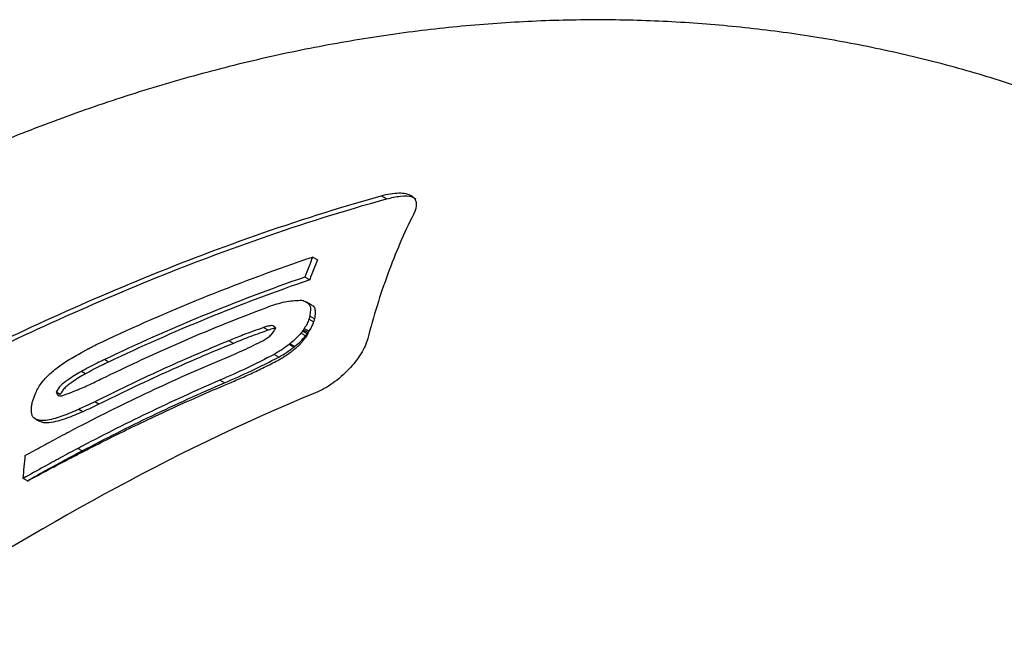
# Model space of a CAD drawing. Units: millimetres. Extents: x 0.2 to 18.5, y 0.1 to 14.3.
# Drawn here: x 14.2 to 15.7, y 8.5 to 9.5 of the extents above; entities that cross this region are included whole.
import ezdxf

# ---------------------------------------------------------------- set-up
doc = ezdxf.new("R2010")
doc.units = ezdxf.units.MM

msp = doc.modelspace()

# ---------------------------------------------------------------- linework, layer by layer
for p, q in [((14.7714, 9.1796), (14.7633, 9.1843)), ((14.6659, 9.0865), (14.6585, 9.0907)), ((14.654, 9.056), (14.6468, 9.0601)), ((14.657, 9.0175), (14.6498, 9.0216)), ((14.66, 8.9918), (14.6528, 8.9959)), ((14.6613, 8.9962), (14.6541, 9.0003)), ((14.5907, 8.979), (14.5837, 8.983)), ((14.65, 8.9733), (14.6428, 8.9774)), ((14.6502, 8.9736), (14.6431, 8.9778)), ((14.6515, 8.9754), (14.6443, 8.9795)), ((14.6529, 8.9775), (14.6457, 8.9817)), ((14.5374, 8.9589), (14.5305, 8.9629)), ((14.6478, 8.9705), (14.6407, 8.9746)), ((14.6494, 8.9708), (14.648, 8.9686)), ((14.6298, 8.9531), (14.6226, 8.9572)), ((14.6302, 8.9534), (14.6231, 8.9576)), ((14.6311, 8.9541), (14.6239, 8.9583)), ((14.3468, 8.9304), (14.3404, 8.9341)), ((14.607, 8.938), (14.5998, 8.9421)), ((14.3115, 8.9123), (14.3053, 8.9159)), ((14.5239, 8.8986), (14.5168, 8.9026)), ((14.2729, 8.8807), (14.2668, 8.8842)), ((14.3077, 8.8546), (14.3014, 8.8582)), ((14.3322, 8.866), (14.3258, 8.8697)), ((14.2352, 8.8435), (14.2412, 8.84)), ((14.3064, 8.7948), (14.3, 8.7985)), ((14.2228, 8.7492), (14.2166, 8.7528))]:
    msp.add_line(p, q)
for points, knots in [([(15.8593, 9.3057), (15.8575, 9.3065), (15.8239, 9.3211), (15.7568, 9.3447), (15.6578, 9.3761), (15.557, 9.4018), (15.4548, 9.4225), (15.3512, 9.4379), (15.2465, 9.4481), (15.1406, 9.4531), (15.0339, 9.4528), (14.9263, 9.4473), (14.8179, 9.4364), (14.7089, 9.4201), (14.5994, 9.3985), (14.4895, 9.3715), (14.3793, 9.339), (14.2689, 9.301), (14.1585, 9.2575), (14.0484, 9.2086), (13.9388, 9.1543), (13.83, 9.0947), (13.7241, 9.0314), (13.6556, 8.9859), (13.6222, 8.9638)], [0, 0, 0, 0, 0.002498, 0.046623, 0.090799, 0.135079, 0.179515, 0.224162, 0.269075, 0.314311, 0.359926, 0.405977, 0.452518, 0.4996, 0.547267, 0.595555, 0.644484, 0.694063, 0.744279, 0.795098, 0.846466, 0.89831, 0.950543, 1, 1, 1, 1]), ([(14.7633, 9.1843), (14.7681, 9.1856), (14.7728, 9.1867), (14.7818, 9.1881), (14.7861, 9.1885), (14.794, 9.1886), (14.7977, 9.1882), (14.8042, 9.1868), (14.8069, 9.1858), (14.8115, 9.1831), (14.8132, 9.1813), (14.8157, 9.1774), (14.8165, 9.1751), (14.8172, 9.1677), (14.8156, 9.162), (14.8125, 9.1558)], [0, 0, 0, 0, 0.125, 0.125, 0.25, 0.25, 0.375, 0.375, 0.5, 0.5, 0.625, 0.625, 0.75, 0.75, 1, 1, 1, 1]), ([(13.4303, 8.5532), (13.4808, 8.583), (13.5316, 8.6126), (13.6339, 8.6714), (13.6853, 8.7006), (13.8407, 8.7874), (13.9457, 8.8443), (14.162, 8.9536), (14.2732, 9.0061), (14.4489, 9.0786), (14.509, 9.1017), (14.633, 9.1452), (14.6969, 9.1656), (14.7633, 9.1843)], [0, 0, 0, 0, 0.125, 0.125, 0.25, 0.25, 0.5, 0.5, 0.75, 0.75, 0.875, 0.875, 1, 1, 1, 1]), ([(13.4374, 8.5491), (13.4878, 8.5789), (13.5386, 8.6085), (13.6409, 8.6674), (13.6924, 8.6966), (13.7963, 8.7546), (13.8487, 8.7834), (13.9548, 8.8402), (14.0085, 8.8683), (14.1716, 8.9507), (14.2833, 9.0032), (14.459, 9.0753), (14.5189, 9.0982), (14.6423, 9.1412), (14.7058, 9.1613), (14.7714, 9.1796)], [0, 0, 0, 0, 0.125, 0.125, 0.25, 0.25, 0.375, 0.375, 0.5, 0.5, 0.75, 0.75, 0.875, 0.875, 1, 1, 1, 1]), ([(14.7714, 9.1796), (14.7787, 9.1812), (14.7933, 9.1845), (14.8092, 9.184), (14.8144, 9.1806), (14.8163, 9.1794)], [0, 0, 0, 0, 0.3942403, 0.7899185, 1, 1, 1, 1]), ([(14.8125, 9.1558), (14.8053, 9.1415), (14.7984, 9.1268), (14.7853, 9.0964), (14.7791, 9.0808), (14.7617, 9.0332), (14.7515, 9.0002), (14.7426, 8.9662)], [0, 0, 0, 0, 0.25, 0.25, 0.5, 0.5, 1, 1, 1, 1]), ([(14.3458, 8.9654), (14.3957, 8.9885), (14.4467, 9.0109), (14.5509, 9.0527), (14.6041, 9.0723), (14.6585, 9.0907)], [0, 0, 0, 0, 0.5, 0.5, 1, 1, 1, 1]), ([(14.6468, 9.0601), (14.5934, 9.0416), (14.5413, 9.0218), (14.4392, 8.9798), (14.3893, 8.9574), (14.3404, 8.9341)], [0, 0, 0, 0, 0.5, 0.5, 1, 1, 1, 1]), ([(14.654, 9.056), (14.6005, 9.0375), (14.5483, 9.0178), (14.4459, 8.9759), (14.3959, 8.9536), (14.3468, 8.9304)], [0, 0, 0, 0, 0.5, 0.5, 1, 1, 1, 1]), ([(14.5943, 9.016), (14.6028, 9.0188), (14.6113, 9.0215), (14.6272, 9.0243), (14.6345, 9.0245), (14.6419, 9.0247)], [0, 0, 0, 0, 0.5, 0.5, 1, 1, 1, 1]), ([(14.6419, 9.0247), (14.6444, 9.0239), (14.647, 9.0231), (14.6515, 9.0207), (14.6533, 9.0191), (14.6551, 9.0147), (14.6552, 9.012), (14.6549, 9.0063), (14.6545, 9.0033), (14.6541, 9.0003)], [0, 0, 0, 0, 0.25, 0.25, 0.5, 0.5, 0.75, 0.75, 1, 1, 1, 1]), ([(14.3347, 8.9042), (14.3764, 8.9244), (14.4188, 8.9441), (14.5053, 8.9815), (14.5493, 8.9991), (14.5943, 9.016)], [0, 0, 0, 0, 0.5, 0.5, 1, 1, 1, 1]), ([(14.6569, 9.0173), (14.6572, 9.0172), (14.6597, 9.0162), (14.6621, 9.0124), (14.6626, 9.005), (14.6617, 8.9994), (14.6613, 8.9962)], [0, 0, 0, 0, 0.040929, 0.350448, 0.627358, 1, 1, 1, 1]), ([(14.6528, 8.9959), (14.652, 8.9936), (14.6511, 8.9913), (14.6487, 8.9865), (14.6472, 8.9841), (14.6457, 8.9817)], [0, 0, 0, 0, 0.5, 0.5, 1, 1, 1, 1]), ([(14.5837, 8.983), (14.5785, 8.9812), (14.5732, 8.9794), (14.568, 8.9776), (14.5628, 8.9757), (14.5576, 8.9738), (14.5524, 8.9717), (14.5451, 8.9689), (14.5378, 8.9659), (14.5305, 8.9629)], [0, 0, 0, 0, 0.000488608, 0.000488608, 0.000488608, 0.000977322, 0.000977322, 0.000977322, 0.001661379, 0.001661379, 0.001661379, 0.001661379]), ([(14.5907, 8.979), (14.5818, 8.9759), (14.573, 8.9729), (14.5552, 8.9662), (14.5463, 8.9626), (14.5374, 8.9589)], [0, 0, 0, 0, 0.5, 0.5, 1, 1, 1, 1]), ([(14.5826, 8.963), (14.5846, 8.9641), (14.5866, 8.9653), (14.5906, 8.9679), (14.5926, 8.9695), (14.596, 8.9729), (14.5974, 8.9748), (14.5999, 8.9784), (14.601, 8.9803), (14.6022, 8.9821)], [0, 0, 0, 0, 0.25, 0.25, 0.5, 0.5, 0.75, 0.75, 1, 1, 1, 1]), ([(14.6022, 8.9821), (14.6013, 8.9831), (14.6005, 8.984), (14.5983, 8.9855), (14.597, 8.986), (14.5936, 8.986), (14.5916, 8.9855), (14.5877, 8.9844), (14.5857, 8.9837), (14.5837, 8.983)], [0, 0, 0, 0, 0.25, 0.25, 0.5, 0.5, 0.75, 0.75, 1, 1, 1, 1]), ([(14.6019, 8.9818), (14.6009, 8.9817), (14.5975, 8.9814), (14.5935, 8.98), (14.5907, 8.979)], [0, 0, 0, 0, 0.300787, 1, 1, 1, 1]), ([(14.6494, 8.9708), (14.6501, 8.9719), (14.6515, 8.9742), (14.653, 8.977), (14.6537, 8.9786), (14.6539, 8.9791)], [0, 0, 0, 0, 0.412175, 0.821503, 1, 1, 1, 1]), ([(14.66, 8.9918), (14.6593, 8.9897), (14.6585, 8.9877), (14.6565, 8.9834), (14.6552, 8.9813), (14.6539, 8.9791)], [0, 0, 0, 0, 0.5, 0.5, 1, 1, 1, 1]), ([(14.3084, 8.9466), (14.31, 8.9474), (14.3115, 8.9483), (14.3131, 8.9491), (14.3139, 8.9495), (14.3147, 8.95), (14.3154, 8.9504), (14.3158, 8.9506), (14.3162, 8.9508), (14.3166, 8.951), (14.3168, 8.9511), (14.317, 8.9512), (14.3172, 8.9513), (14.3173, 8.9514), (14.3174, 8.9514), (14.3175, 8.9515), (14.3179, 8.9517), (14.3183, 8.9519), (14.3187, 8.9521), (14.3202, 8.9529), (14.3218, 8.9538), (14.3234, 8.9546), (14.3265, 8.9562), (14.3296, 8.9577), (14.3327, 8.9593), (14.3343, 8.96), (14.3359, 8.9608), (14.3374, 8.9615), (14.3402, 8.9628), (14.343, 8.9641), (14.3458, 8.9654)], [0, 0, 0, 0, 0.00015097, 0.00015097, 0.00015097, 0.000226455, 0.000226455, 0.000226455, 0.000264198, 0.000264198, 0.000264198, 0.000283069, 0.000283069, 0.000283069, 0.000292505, 0.000292505, 0.000292505, 0.000330247, 0.000330247, 0.000330247, 0.000481226, 0.000481226, 0.000481226, 0.000783271, 0.000783271, 0.000783271, 0.000934252, 0.000934252, 0.000934252, 0.001202892, 0.001202892, 0.001202892, 0.001202892]), ([(14.5305, 8.9629), (14.4953, 8.9485), (14.4607, 8.9335), (14.3925, 8.9024), (14.3589, 8.8862), (14.3258, 8.8697)], [0, 0, 0, 0, 0.5, 0.5, 1, 1, 1, 1]), ([(14.5237, 8.936), (14.5333, 8.94), (14.543, 8.944), (14.5627, 8.9531), (14.5726, 8.958), (14.5826, 8.963)], [0, 0, 0, 0, 0.5, 0.5, 1, 1, 1, 1]), ([(14.6407, 8.9746), (14.6382, 8.9717), (14.6357, 8.9688), (14.6301, 8.9634), (14.627, 8.9608), (14.6239, 8.9583)], [0, 0, 0, 0, 0.5, 0.5, 1, 1, 1, 1]), ([(14.6287, 8.9484), (14.6302, 8.9496), (14.6331, 8.952), (14.6374, 8.9557), (14.6412, 8.9598), (14.6435, 8.9625), (14.6446, 8.9639)], [0, 0, 0, 0, 0.251842, 0.500867, 0.749068, 1, 1, 1, 1]), ([(14.6311, 8.9541), (14.6342, 8.9567), (14.6372, 8.9592), (14.6429, 8.9647), (14.6454, 8.9676), (14.6478, 8.9705)], [0, 0, 0, 0, 0.5, 0.5, 1, 1, 1, 1]), ([(14.6446, 8.9639), (14.645, 8.9644), (14.6457, 8.9653), (14.6463, 8.9661), (14.6466, 8.9666)], [0, 0, 0, 0, 0.509885, 1, 1, 1, 1]), ([(14.7426, 8.9662), (14.7417, 8.9625), (14.7403, 8.9587), (14.7368, 8.9509), (14.7346, 8.9468), (14.7296, 8.9388), (14.7268, 8.9348), (14.7206, 8.9269), (14.7171, 8.9229), (14.7063, 8.9115), (14.698, 8.9043), (14.6809, 8.8921), (14.6718, 8.887), (14.6631, 8.8834)], [0, 0, 0, 0, 0.125, 0.125, 0.25, 0.25, 0.375, 0.375, 0.5, 0.5, 0.75, 0.75, 1, 1, 1, 1]), ([(14.5374, 8.9589), (14.5022, 8.9445), (14.4675, 8.9296), (14.3991, 8.8986), (14.3654, 8.8825), (14.3322, 8.866)], [0, 0, 0, 0, 0.5, 0.5, 1, 1, 1, 1]), ([(14.6226, 8.9572), (14.6189, 8.9545), (14.6151, 8.9517), (14.6075, 8.9467), (14.6036, 8.9444), (14.5998, 8.9421)], [0, 0, 0, 0, 0.5, 0.5, 1, 1, 1, 1]), ([(14.6054, 8.933), (14.6072, 8.9341), (14.611, 8.9362), (14.6165, 8.9396), (14.622, 8.9434), (14.6256, 8.9461), (14.6274, 8.9474)], [0, 0, 0, 0, 0.250797, 0.500497, 0.749785, 1, 1, 1, 1]), ([(14.607, 8.938), (14.6108, 8.9403), (14.6147, 8.9425), (14.6223, 8.9475), (14.626, 8.9503), (14.6298, 8.9531)], [0, 0, 0, 0, 0.5, 0.5, 1, 1, 1, 1]), ([(14.2763, 8.9277), (14.2798, 8.9299), (14.2833, 8.9321), (14.2869, 8.9342), (14.2904, 8.9363), (14.294, 8.9384), (14.2976, 8.9405), (14.3012, 8.9425), (14.3048, 8.9446), (14.3084, 8.9466)], [0, 0, 0, 0, 0.000343993, 0.000343993, 0.000343993, 0.000691744, 0.000691744, 0.000691744, 0.001039642, 0.001039642, 0.001039642, 0.001039642]), ([(14.3004, 8.8313), (14.3364, 8.8498), (14.373, 8.868), (14.4474, 8.903), (14.4851, 8.9198), (14.5237, 8.936)], [0, 0, 0, 0, 0.5, 0.5, 1, 1, 1, 1]), ([(14.3404, 8.9341), (14.3366, 8.9323), (14.3329, 8.9305), (14.3292, 8.9286), (14.3252, 8.9266), (14.3212, 8.9246), (14.3172, 8.9224), (14.3132, 8.9203), (14.3092, 8.9181), (14.3053, 8.9159)], [0, 0, 0, 0, 0.000364934, 0.000364934, 0.000364934, 0.000753528, 0.000753528, 0.000753528, 0.001142401, 0.001142401, 0.001142401, 0.001142401]), ([(14.5998, 8.9421), (14.5857, 8.9349), (14.5717, 8.9276), (14.544, 8.9145), (14.5304, 8.9086), (14.5168, 8.9026)], [0, 0, 0, 0, 0.5, 0.5, 1, 1, 1, 1]), ([(14.5238, 8.8951), (14.5305, 8.8979), (14.5438, 8.9035), (14.5641, 8.9124), (14.5846, 8.9224), (14.5985, 8.9294), (14.6054, 8.933)], [0, 0, 0, 0, 0.250463, 0.500342, 0.749963, 1, 1, 1, 1]), ([(14.5239, 8.8986), (14.5374, 8.9045), (14.5511, 8.9104), (14.5788, 8.9235), (14.5928, 8.9308), (14.607, 8.938)], [0, 0, 0, 0, 0.5, 0.5, 1, 1, 1, 1]), ([(14.2304, 8.8688), (14.2322, 8.8743), (14.234, 8.8797), (14.2378, 8.888), (14.2393, 8.8908), (14.2426, 8.8963), (14.2446, 8.899), (14.2511, 8.9067), (14.2559, 8.9113), (14.2659, 8.9199), (14.2711, 8.9238), (14.2763, 8.9277)], [0, 0, 0, 0, 0.25, 0.25, 0.375, 0.375, 0.5, 0.5, 0.75, 0.75, 1, 1, 1, 1]), ([(14.3468, 8.9304), (14.343, 8.9286), (14.3393, 8.9268), (14.3355, 8.925), (14.3315, 8.923), (14.3275, 8.9209), (14.3235, 8.9188), (14.3195, 8.9167), (14.3155, 8.9145), (14.3115, 8.9123)], [0, 0, 0, 0, 0.000364934, 0.000364934, 0.000364934, 0.000753768, 0.000753768, 0.000753768, 0.001142881, 0.001142881, 0.001142881, 0.001142881]), ([(14.3053, 8.9159), (14.3018, 8.914), (14.2983, 8.912), (14.2913, 8.9076), (14.2879, 8.9053), (14.2827, 8.9017), (14.281, 8.9005), (14.2776, 8.8979), (14.2758, 8.8965), (14.2727, 8.8934), (14.2713, 8.8916), (14.2689, 8.8879), (14.2678, 8.8861), (14.2668, 8.8842)], [0, 0, 0, 0, 0.25, 0.25, 0.5, 0.5, 0.625, 0.625, 0.75, 0.75, 0.875, 0.875, 1, 1, 1, 1]), ([(14.3115, 8.9123), (14.308, 8.9104), (14.3045, 8.9084), (14.2976, 8.904), (14.2941, 8.9017), (14.2889, 8.8981), (14.2871, 8.8969), (14.2837, 8.8944), (14.282, 8.893), (14.2789, 8.8898), (14.2775, 8.888), (14.275, 8.8844), (14.274, 8.8826), (14.2729, 8.8807)], [0, 0, 0, 0, 0.25, 0.25, 0.5, 0.5, 0.625, 0.625, 0.75, 0.75, 0.875, 0.875, 1, 1, 1, 1]), ([(14.5168, 8.9026), (14.4794, 8.8865), (14.4427, 8.8697), (14.3705, 8.835), (14.3349, 8.817), (14.3, 8.7985)], [0, 0, 0, 0, 0.5, 0.5, 1, 1, 1, 1]), ([(14.3032, 8.8896), (14.3064, 8.891), (14.3097, 8.8924), (14.3129, 8.8939), (14.3165, 8.8954), (14.3201, 8.8971), (14.3238, 8.8989), (14.3274, 8.9006), (14.331, 8.9024), (14.3347, 8.9042)], [0, 0, 0, 0, 0.000326629, 0.000326629, 0.000326629, 0.000685488, 0.000685488, 0.000685488, 0.001044738, 0.001044738, 0.001044738, 0.001044738]), ([(14.2226, 8.7487), (14.2335, 8.7545), (14.2553, 8.7663), (14.2885, 8.7837), (14.3222, 8.801), (14.3565, 8.8182), (14.3938, 8.8364), (14.4345, 8.8555), (14.4785, 8.8756), (14.5087, 8.8886), (14.5238, 8.8951)], [0, 0, 0, 0, 0.112587, 0.225956, 0.340158, 0.455241, 0.571252, 0.712264, 0.855155, 1, 1, 1, 1]), ([(14.2821, 8.8811), (14.2844, 8.882), (14.2868, 8.8829), (14.2891, 8.8838), (14.2914, 8.8848), (14.2938, 8.8857), (14.2961, 8.8867), (14.2985, 8.8876), (14.3008, 8.8886), (14.3032, 8.8896)], [0, 0, 0, 0, 0.0002374956, 0.0002374956, 0.0002374956, 0.0004756178, 0.0004756178, 0.0004756178, 0.000713778, 0.000713778, 0.000713778, 0.000713778]), ([(14.3064, 8.7948), (14.3415, 8.8132), (14.3771, 8.8311), (14.4495, 8.8658), (14.4864, 8.8825), (14.5239, 8.8986)], [0, 0, 0, 0, 0.5, 0.5, 1, 1, 1, 1]), ([(14.6631, 8.8834), (14.4332, 8.7894), (14.2376, 8.6741), (13.9522, 8.4961), (13.8582, 8.4361), (13.7143, 8.3478), (13.6658, 8.3186), (13.5675, 8.261), (13.5177, 8.2325), (13.4673, 8.2045)], [0, 0, 0, 0, 0.5, 0.5, 0.75, 0.75, 0.875, 0.875, 1, 1, 1, 1]), ([(14.2668, 8.8842), (14.2673, 8.883), (14.2678, 8.8817), (14.2694, 8.8796), (14.2704, 8.8789), (14.2733, 8.8785), (14.275, 8.8788), (14.2785, 8.8798), (14.2803, 8.8805), (14.2821, 8.8811)], [0, 0, 0, 0, 0.25, 0.25, 0.5, 0.5, 0.75, 0.75, 1, 1, 1, 1]), ([(14.3014, 8.8582), (14.2932, 8.8547), (14.2851, 8.8512), (14.2691, 8.8453), (14.2613, 8.8428), (14.2502, 8.841), (14.2466, 8.8408), (14.2401, 8.8414), (14.237, 8.8423), (14.2321, 8.8454), (14.2302, 8.8478), (14.2288, 8.8545), (14.229, 8.8585), (14.2293, 8.8625)], [0, 0, 0, 0, 0.25, 0.25, 0.5, 0.5, 0.625, 0.625, 0.75, 0.75, 0.875, 0.875, 1, 1, 1, 1]), ([(14.3258, 8.8697), (14.3233, 8.8684), (14.3207, 8.8672), (14.3182, 8.866), (14.3157, 8.8648), (14.3131, 8.8636), (14.3106, 8.8624), (14.3075, 8.861), (14.3045, 8.8596), (14.3014, 8.8582)], [0, 0, 0, 0, 0.0002543683, 0.0002543683, 0.0002543683, 0.0005087675, 0.0005087675, 0.0005087675, 0.0008203257, 0.0008203257, 0.0008203257, 0.0008203257]), ([(14.3322, 8.866), (14.3281, 8.864), (14.324, 8.862), (14.3158, 8.8582), (14.3117, 8.8564), (14.3077, 8.8546)], [0, 0, 0, 0, 0.5, 0.5, 1, 1, 1, 1]), ([(14.3077, 8.8546), (14.2994, 8.851), (14.2816, 8.8435), (14.2604, 8.8374), (14.2464, 8.8371), (14.2428, 8.8398), (14.2416, 8.8407)], [0, 0, 0, 0, 0.3413943, 0.736071, 0.9157679, 1, 1, 1, 1]), ([(14.2197, 8.7879), (14.2284, 8.7927), (14.2371, 8.7975), (14.2459, 8.8022), (14.2549, 8.8071), (14.264, 8.812), (14.2731, 8.8168), (14.2821, 8.8216), (14.2913, 8.8265), (14.3004, 8.8313)], [0, 0, 0, 0, 0.000903348, 0.000903348, 0.000903348, 0.001832397, 0.001832397, 0.001832397, 0.002761514, 0.002761514, 0.002761514, 0.002761514]), ([(14.3, 8.7985), (14.2912, 8.7939), (14.2826, 8.7892), (14.2739, 8.7846), (14.2653, 8.7799), (14.2566, 8.7752), (14.248, 8.7704), (14.2375, 8.7646), (14.227, 8.7587), (14.2166, 8.7528)], [0, 0, 0, 0, 0.000894758, 0.000894758, 0.000894758, 0.001789515, 0.001789515, 0.001789515, 0.002885974, 0.002885974, 0.002885974, 0.002885974]), ([(14.2228, 8.7492), (14.2314, 8.754), (14.2399, 8.7588), (14.2485, 8.7636), (14.2571, 8.7683), (14.2658, 8.773), (14.2744, 8.7777), (14.285, 8.7834), (14.2957, 8.7891), (14.3064, 8.7948)], [0, 0, 0, 0, 0.000894756, 0.000894756, 0.000894756, 0.001789515, 0.001789515, 0.001789515, 0.002886316, 0.002886316, 0.002886316, 0.002886316])]:
    msp.add_open_spline(points, degree=3, knots=knots)
for points in [[(14.6585, 9.0907), (14.6545, 9.0807), (14.6506, 9.0705), (14.6468, 9.0601)], [(14.6659, 9.0865), (14.6617, 9.0765), (14.6578, 9.0663), (14.654, 9.056)], [(14.6541, 9.0003), (14.6537, 8.9989), (14.6532, 8.9974), (14.6528, 8.9959)], [(14.6613, 8.9962), (14.6608, 8.9947), (14.6604, 8.9933), (14.66, 8.9918)], [(14.6428, 8.9774), (14.6421, 8.9765), (14.6414, 8.9756), (14.6407, 8.9746)], [(14.6431, 8.9778), (14.643, 8.9777), (14.6429, 8.9775), (14.6428, 8.9774)], [(14.6443, 8.9795), (14.6439, 8.9789), (14.6435, 8.9784), (14.6431, 8.9778)], [(14.6457, 8.9817), (14.6452, 8.981), (14.6448, 8.9802), (14.6443, 8.9795)], [(14.6515, 8.9754), (14.6519, 8.9761), (14.6524, 8.9768), (14.6529, 8.9775)], [(14.6529, 8.9775), (14.6532, 8.9781), (14.6535, 8.9786), (14.6539, 8.9791)], [(14.6466, 8.9666), (14.6467, 8.9667), (14.6468, 8.9668), (14.6469, 8.9669)], [(14.6469, 8.9669), (14.6472, 8.9675), (14.6476, 8.968), (14.648, 8.9686)], [(14.6478, 8.9705), (14.6486, 8.9714), (14.6493, 8.9723), (14.65, 8.9733)], [(14.65, 8.9733), (14.6501, 8.9734), (14.6502, 8.9735), (14.6502, 8.9736)], [(14.6502, 8.9736), (14.6506, 8.9742), (14.6511, 8.9748), (14.6515, 8.9754)], [(14.6231, 8.9576), (14.6229, 8.9575), (14.6227, 8.9573), (14.6226, 8.9572)], [(14.6239, 8.9583), (14.6236, 8.958), (14.6234, 8.9578), (14.6231, 8.9576)], [(14.6274, 8.9474), (14.6276, 8.9475), (14.6277, 8.9476), (14.6279, 8.9477)], [(14.6279, 8.9477), (14.6281, 8.9478), (14.6282, 8.948), (14.6284, 8.9481)], [(14.6284, 8.9481), (14.6285, 8.9482), (14.6286, 8.9483), (14.6287, 8.9484)], [(14.6298, 8.9531), (14.6299, 8.9532), (14.6301, 8.9533), (14.6302, 8.9534)], [(14.6302, 8.9534), (14.6305, 8.9537), (14.6308, 8.9539), (14.6311, 8.9541)], [(14.2293, 8.8625), (14.2296, 8.8646), (14.23, 8.8667), (14.2304, 8.8688)], [(14.2166, 8.7528), (14.2175, 8.7646), (14.2185, 8.7763), (14.2197, 8.7879)]]:
    msp.add_open_spline(points, degree=3)

doc.saveas('drawing.dxf')
